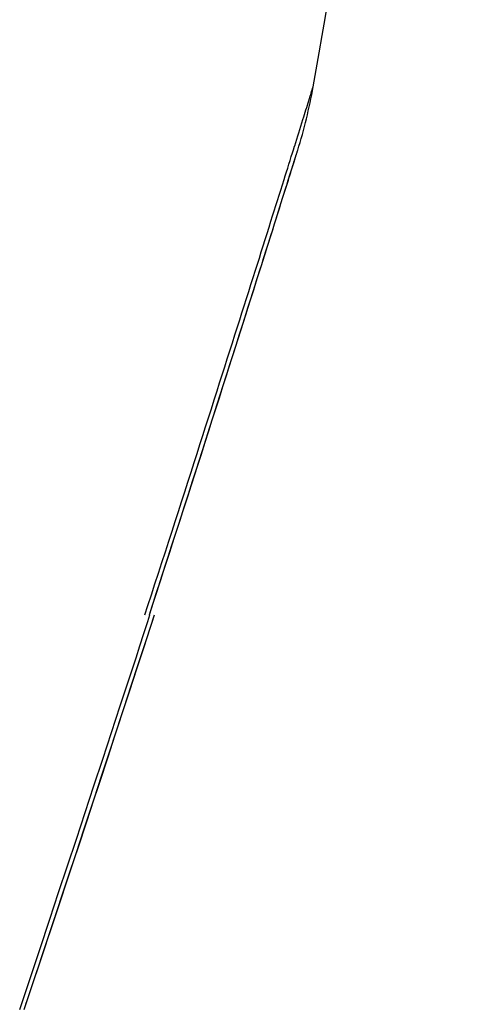
# Model space of a CAD drawing. Units: millimetres. Extents: x -4400 to 1875, y -520 to 11556.
# Drawn here: x 158 to 172, y 65 to 94 of the extents above; entities that cross this region are included whole.
import ezdxf

# ---------------------------------------------------------------- set-up
doc = ezdxf.new("R2010")
doc.units = ezdxf.units.MM
doc.header["$LTSCALE"] = 50
doc.layers.get('0').update_dxf_attribs({"linetype": 'CONTINUOUS'})

# ---------------------------------------------------------------- blocks, each defined once
blk = doc.blocks.new('B-41')
at = {"color": 9, "linetype": 'CONTINUOUS'}
for p, q in [((166.810094, 91.577385), (166.826095, 91.628612)), ((166.826095, 91.628612), (166.831071, 91.644544)), ((166.831071, 91.644544), (166.836025, 91.660406)), ((166.836025, 91.660406), (166.840785, 91.675646)), ((166.840785, 91.675646), (166.845178, 91.689713)), ((166.845178, 91.689713), (166.849032, 91.702052)), ((166.849032, 91.702052), (166.852174, 91.712114)), ((166.852174, 91.712114), (166.854432, 91.719344)), ((166.854432, 91.719344), (166.855633, 91.723191)), ((166.855633, 91.723191), (166.855671, 91.72331)), ((166.855671, 91.72331), (166.855703, 91.723412)), ((166.855703, 91.723412), (166.85573, 91.723498)), ((166.85573, 91.723498), (166.855751, 91.723569)), ((166.855751, 91.723569), (166.855769, 91.723623)), ((166.855769, 91.723623), (166.855781, 91.723662)), ((166.855781, 91.723662), (166.855788, 91.723686)), ((166.855788, 91.723686), (166.85579, 91.723693)), ((166.705548, 91.242896), (166.725158, 91.305607)), ((166.725158, 91.305607), (166.736235, 91.341038)), ((166.736235, 91.341038), (166.747226, 91.376194)), ((166.747226, 91.376194), (166.758393, 91.411919)), ((166.758393, 91.411919), (166.769999, 91.449057)), ((166.769999, 91.449057), (166.78231, 91.488451)), ((166.78231, 91.488451), (166.795586, 91.530946)), ((166.795586, 91.530946), (166.810094, 91.577385)), ((166.620012, 90.969446), (166.64215, 91.040204)), ((166.64215, 91.040204), (166.663889, 91.109697)), ((166.663889, 91.109697), (166.685074, 91.177427)), ((166.685074, 91.177427), (166.705548, 91.242896)), ((166.521429, 90.654499), (166.552757, 90.754557)), ((166.552757, 90.754557), (166.57516, 90.826125)), ((166.57516, 90.826125), (166.59763, 90.89792)), ((166.59763, 90.89792), (166.620012, 90.969446)), ((166.429414, 90.36079), (166.459827, 90.457839)), ((166.459827, 90.457839), (166.490475, 90.555668)), ((166.490475, 90.555668), (166.521429, 90.654499)), ((166.338892, 90.072087), (166.369016, 90.168137)), ((166.369016, 90.168137), (166.399167, 90.264297)), ((166.399167, 90.264297), (166.429414, 90.36079)), ((166.243208, 89.767165), (166.278665, 89.880133)), ((166.278665, 89.880133), (166.282428, 89.892124)), ((166.282428, 89.892124), (166.28619, 89.90411)), ((166.28619, 89.90411), (166.28995, 89.916091)), ((166.28995, 89.916091), (166.293708, 89.928068)), ((166.293708, 89.928068), (166.297464, 89.940039)), ((166.297464, 89.940039), (166.301219, 89.952006)), ((166.301219, 89.952006), (166.304973, 89.963968)), ((166.304973, 89.963968), (166.308724, 89.975925)), ((166.308724, 89.975925), (166.338892, 90.072087)), ((166.136216, 89.426489), (166.171963, 89.540278)), ((166.171963, 89.540278), (166.207633, 89.653859)), ((166.207633, 89.653859), (166.243208, 89.767165)), ((166.064575, 89.19854), (166.100413, 89.312554)), ((166.100413, 89.312554), (166.136216, 89.426489)), ((165.944335, 88.816266), (165.992872, 88.970532)), ((165.992872, 88.970532), (166.028721, 89.084511)), ((166.028721, 89.084511), (166.064575, 89.19854)), ((165.847357, 88.508238), (165.895833, 88.662179)), ((165.895833, 88.662179), (165.944335, 88.816266)), ((165.798897, 88.354412), (165.847357, 88.508238)), ((165.701985, 88.046975), (165.750443, 88.200668)), ((165.750443, 88.200668), (165.798897, 88.354412)), ((165.605018, 87.739615), (165.653514, 87.893302)), ((165.653514, 87.893302), (165.701985, 88.046975)), ((165.490216, 87.376046), (165.547639, 87.557856)), ((165.547639, 87.557856), (165.605018, 87.739615)), ((165.432753, 87.194196), (165.490216, 87.376046)), ((165.31772, 86.830418), (165.375253, 87.012316)), ((165.375253, 87.012316), (165.432753, 87.194196)), ((165.202566, 86.46661), (165.260156, 86.648512)), ((165.260156, 86.648512), (165.31772, 86.830418)), ((165.144953, 86.284722), (165.202566, 86.46661)), ((165.012004, 85.865335), (165.078492, 86.075014)), ((165.078492, 86.075014), (165.144953, 86.284722)), ((164.945488, 85.655683), (165.012004, 85.865335)), ((164.878941, 85.446054), (164.945488, 85.655683)), ((164.745755, 85.02685), (164.812364, 85.236444)), ((164.812364, 85.236444), (164.878941, 85.446054)), ((164.679112, 84.817268), (164.745755, 85.02685)), ((164.536927, 84.370502), (164.612435, 84.607695)), ((164.612435, 84.607695), (164.679112, 84.817268)), ((164.461373, 84.133317), (164.536927, 84.370502)), ((164.385775, 83.89614), (164.461373, 84.133317)), ((164.310132, 83.658973), (164.385775, 83.89614)), ((164.158715, 83.184673), (164.234445, 83.421817)), ((164.234445, 83.421817), (164.310132, 83.658973)), ((164.082941, 82.947543), (164.158715, 83.184673)), ((164.007124, 82.710427), (164.082941, 82.947543)), ((163.922498, 82.445934), (164.007124, 82.710427)), ((163.837819, 82.181461), (163.922498, 82.445934)), ((163.753086, 81.917006), (163.837819, 82.181461)), ((163.6683, 81.65257), (163.753086, 81.917006)), ((163.498568, 81.123752), (163.583461, 81.388152)), ((163.583461, 81.388152), (163.6683, 81.65257)), ((163.413621, 80.859369), (163.498568, 81.123752)), ((163.328621, 80.595003), (163.413621, 80.859369)), ((163.23486, 80.303606), (163.328621, 80.595003)), ((163.141034, 80.012229), (163.23486, 80.303606)), ((163.047142, 79.720873), (163.141034, 80.012229)), ((162.953184, 79.429537), (163.047142, 79.720873)), ((162.859162, 79.138223), (162.953184, 79.429537)), ((162.765073, 78.846929), (162.859162, 79.138223)), ((162.670919, 78.555656), (162.765073, 78.846929)), ((162.5767, 78.264405), (162.670919, 78.555656)), ((162.473759, 77.946447), (162.5767, 78.264405)), ((162.370739, 77.628514), (162.473759, 77.946447)), ((162.267642, 77.310607), (162.370739, 77.628514)), ((162.164466, 76.992726), (162.267642, 77.310607)), ((162.061212, 76.67487), (162.164466, 76.992726)), ((161.95788, 76.357039), (162.061212, 76.67487)), ((161.867103, 76.078059), (161.95788, 76.357039)), ((161.835891, 75.52178), (161.951868, 75.877738)), ((161.951868, 75.877738), (162.017074, 76.078059)), ((161.719816, 75.165853), (161.835891, 75.52178)), ((161.603643, 74.809958), (161.719816, 75.165853)), ((161.487371, 74.454096), (161.603643, 74.809958)), ((161.371001, 74.098266), (161.487371, 74.454096)), ((161.254533, 73.742468), (161.371001, 74.098266)), ((161.137967, 73.386702), (161.254533, 73.742468)), ((160.878276, 72.595308), (161.137967, 73.386702)), ((160.618098, 71.804074), (160.878276, 72.595308)), ((160.357432, 71.013001), (160.618098, 71.804074)), ((160.096279, 70.222089), (160.357432, 71.013001)), ((159.834637, 69.431337), (160.096279, 70.222089)), ((159.572505, 68.640748), (159.834637, 69.431337)), ((159.309885, 67.850321), (159.572505, 68.640748)), ((159.046776, 67.060057), (159.309885, 67.850321)), ((158.749753, 66.16989), (159.046776, 67.060057)), ((158.452108, 65.279931), (158.749753, 66.16989)), ((158.15384, 64.390181), (158.452108, 65.279931))]:
    blk.add_line(p, q, dxfattribs=at)
at = {"color": 2, "linetype": 'CONTINUOUS'}
for p, q in [((166.391238, 89.821662), (166.397835, 89.842695)), ((166.39311, 89.82763), (166.397835, 89.842695)), ((166.291015, 89.502328), (166.319445, 89.592884)), ((166.3015, 89.535721), (166.316134, 89.582334)), ((166.316134, 89.582334), (166.330766, 89.628948)), ((166.319445, 89.592884), (166.322645, 89.603078)), ((166.322645, 89.603078), (166.325845, 89.613273)), ((166.325845, 89.613273), (166.329045, 89.623467)), ((166.329045, 89.623467), (166.332245, 89.633661)), ((166.330766, 89.628948), (166.345397, 89.675562)), ((166.332245, 89.633661), (166.335444, 89.643856)), ((166.335444, 89.643856), (166.338644, 89.65405)), ((166.338644, 89.65405), (166.341843, 89.664244)), ((166.341843, 89.664244), (166.345043, 89.674439)), ((166.345043, 89.674439), (166.351643, 89.69547)), ((166.345397, 89.675562), (166.360025, 89.722177)), ((166.351643, 89.69547), (166.358243, 89.716502)), ((166.358243, 89.716502), (166.364843, 89.737534)), ((166.360025, 89.722177), (166.364752, 89.737242)), ((166.364752, 89.737242), (166.369479, 89.752306)), ((166.364843, 89.737534), (166.371442, 89.758566)), ((166.369479, 89.752306), (166.374205, 89.767371)), ((166.371442, 89.758566), (166.378041, 89.779598)), ((166.374205, 89.767371), (166.378932, 89.782435)), ((166.378041, 89.779598), (166.384639, 89.80063)), ((166.378932, 89.782435), (166.383658, 89.7975)), ((166.383658, 89.7975), (166.388384, 89.812565)), ((166.384639, 89.80063), (166.391238, 89.821662)), ((166.388384, 89.812565), (166.39311, 89.82763)), ((166.189669, 89.179703), (166.216311, 89.264488)), ((166.205687, 89.230672), (166.234136, 89.321222)), ((166.216311, 89.264488), (166.242947, 89.349274)), ((166.234136, 89.321222), (166.262579, 89.411774)), ((166.242947, 89.349274), (166.257588, 89.395885)), ((166.257588, 89.395885), (166.272227, 89.442496)), ((166.262579, 89.411774), (166.291015, 89.502328)), ((166.272227, 89.442496), (166.286864, 89.489108)), ((166.286864, 89.489108), (166.3015, 89.535721)), ((166.091828, 88.868491), (166.120302, 88.959033)), ((166.109713, 88.925361), (166.13637, 89.01014)), ((166.120302, 88.959033), (166.14877, 89.049578)), ((166.13637, 89.01014), (166.163023, 89.094921)), ((166.14877, 89.049578), (166.177232, 89.140124)), ((166.163023, 89.094921), (166.189669, 89.179703)), ((166.177232, 89.140124), (166.205687, 89.230672)), ((165.989805, 88.544256), (166.029707, 88.671034)), ((165.997007, 88.567137), (166.044426, 88.717811)), ((166.029707, 88.671034), (166.056381, 88.755808)), ((166.044426, 88.717811), (166.091828, 88.868491)), ((166.056381, 88.755808), (166.083049, 88.840584)), ((166.083049, 88.840584), (166.109713, 88.925361)), ((165.902117, 88.265804), (165.949571, 88.416468)), ((165.909964, 88.290711), (165.94989, 88.417482)), ((165.949571, 88.416468), (165.997007, 88.567137)), ((165.94989, 88.417482), (165.989805, 88.544256)), ((165.807159, 87.964492), (165.854647, 88.115145)), ((165.830074, 88.037182), (165.870025, 88.163944)), ((165.854647, 88.115145), (165.902117, 88.265804)), ((165.870025, 88.163944), (165.909964, 88.290711)), ((165.712131, 87.663203), (165.759653, 87.813845)), ((165.750135, 87.783668), (165.790111, 87.910423)), ((165.759653, 87.813845), (165.807159, 87.964492)), ((165.790111, 87.910423), (165.830074, 88.037182)), ((165.645715, 87.452772), (165.712131, 87.663203)), ((165.656146, 87.485814), (165.710147, 87.656916)), ((165.710147, 87.656916), (165.750135, 87.783668)), ((165.512782, 87.031942), (165.579265, 87.242352)), ((165.548076, 87.14363), (165.602122, 87.314718)), ((165.579265, 87.242352), (165.645715, 87.452772)), ((165.602122, 87.314718), (165.656146, 87.485814)), ((165.439917, 86.801474), (165.494008, 86.972548)), ((165.446264, 86.821544), (165.512782, 87.031942)), ((165.494008, 86.972548), (165.548076, 87.14363)), ((165.331669, 86.459346), (165.385804, 86.630407)), ((165.379713, 86.611156), (165.446264, 86.821544)), ((165.385804, 86.630407), (165.439917, 86.801474)), ((165.246509, 86.190411), (165.313128, 86.400778)), ((165.277511, 86.288293), (165.331669, 86.459346)), ((165.313128, 86.400778), (165.379713, 86.611156)), ((165.138073, 85.848247), (165.20781, 86.068264)), ((165.179856, 85.980055), (165.246509, 86.190411)), ((165.20781, 86.068264), (165.277511, 86.288293)), ((165.068299, 85.628242), (165.138073, 85.848247)), ((165.094353, 85.710378), (165.179856, 85.980055)), ((164.998487, 85.408249), (165.068299, 85.628242)), ((165.008794, 85.440718), (165.094353, 85.710378)), ((164.837508, 84.901452), (164.923179, 85.171076)), ((164.858754, 84.968297), (164.928639, 85.188267)), ((164.923179, 85.171076), (165.008794, 85.440718)), ((164.928639, 85.188267), (164.998487, 85.408249)), ((164.751782, 84.631845), (164.837508, 84.901452)), ((164.788831, 84.748338), (164.858754, 84.968297)), ((164.666001, 84.362256), (164.751782, 84.631845)), ((164.718872, 84.528392), (164.788831, 84.748338)), ((164.580163, 84.092685), (164.666001, 84.362256)), ((164.630914, 84.252044), (164.718872, 84.528392)), ((164.49427, 83.823131), (164.580163, 84.092685)), ((164.542899, 83.975715), (164.630914, 84.252044)), ((164.389591, 83.494882), (164.49427, 83.823131)), ((164.454824, 83.699404), (164.542899, 83.975715)), ((164.2785, 83.146839), (164.366691, 83.423112)), ((164.284829, 83.16666), (164.389591, 83.494882)), ((164.366691, 83.423112), (164.454824, 83.699404)), ((164.179985, 82.838463), (164.284829, 83.16666)), ((164.19025, 82.870584), (164.2785, 83.146839)), ((164.075058, 82.510294), (164.179985, 82.838463)), ((164.101942, 82.594348), (164.19025, 82.870584)), ((164.013574, 82.318131), (164.101942, 82.594348)), ((163.904169, 81.976433), (164.013574, 82.318131)), ((163.970048, 82.182151), (164.075058, 82.510294)), ((163.794674, 81.634763), (163.904169, 81.976433)), ((163.864955, 81.854034), (163.970048, 82.182151)), ((163.75978, 81.525943), (163.864955, 81.854034)), ((163.654522, 81.19788), (163.75978, 81.525943)), ((163.685089, 81.293122), (163.794674, 81.634763)), ((163.530553, 80.811865), (163.654522, 81.19788)), ((163.575415, 80.95151), (163.685089, 81.293122)), ((163.40647, 80.425888), (163.530553, 80.811865)), ((163.46565, 80.609926), (163.575415, 80.95151)), ((163.355796, 80.268372), (163.46565, 80.609926)), ((163.245852, 79.926846), (163.355796, 80.268372)), ((163.282272, 80.039947), (163.40647, 80.425888)), ((163.135818, 79.58535), (163.245852, 79.926846)), ((163.157959, 79.654043), (163.282272, 80.039947)), ((163.033532, 79.268176), (163.157959, 79.654043)), ((163.003142, 79.173991), (163.135818, 79.58535)), ((162.870335, 78.762674), (163.003142, 79.173991)), ((162.90899, 78.882346), (163.033532, 79.268176)), ((162.737397, 78.3514), (162.870335, 78.762674)), ((162.784332, 78.496554), (162.90899, 78.882346)), ((162.65956, 78.110798), (162.784332, 78.496554)), ((162.604329, 77.940168), (162.737397, 78.3514)), ((162.471131, 77.528978), (162.604329, 77.940168)), ((162.516191, 77.668031), (162.65956, 78.110798)), ((162.37267, 77.225313), (162.516191, 77.668031)), ((162.337801, 77.117831), (162.471131, 77.528978)), ((162.204341, 76.706726), (162.337801, 77.117831)), ((162.228998, 76.782644), (162.37267, 77.225313)), ((162.07075, 76.295663), (162.204341, 76.706726)), ((162.085174, 76.340025), (162.228998, 76.782644)), ((161.999948, 76.078059), (162.07075, 76.295663)), ((161.999952, 76.078059), (162.085174, 76.340025)), ((161.873536, 75.229415), (162.07142, 75.83676)), ((162.03196, 75.715571), (162.149915, 76.078059)), ((162.07142, 75.83676), (162.149916, 76.078059)), ((161.832168, 75.102571), (162.03196, 75.715571)), ((161.627835, 74.476664), (161.832168, 75.102571)), ((161.671292, 74.609693), (161.873536, 75.229415)), ((161.4189, 73.83772), (161.627835, 74.476664)), ((161.46468, 73.977628), (161.671292, 74.609693)), ((161.205389, 73.185889), (161.4189, 73.83772)), ((161.253691, 73.333256), (161.46468, 73.977628)), ((161.038322, 72.676628), (161.253691, 73.333256)), ((160.987326, 72.521314), (161.205389, 73.185889)), ((160.818569, 72.0078), (161.038322, 72.676628)), ((160.764694, 71.844008), (160.987326, 72.521314)), ((160.537478, 71.153998), (160.764694, 71.844008)), ((160.594427, 71.326822), (160.818569, 72.0078)), ((160.365892, 70.63375), (160.594427, 71.326822)), ((160.305719, 70.451476), (160.537478, 71.153998)), ((160.132964, 69.928648), (160.365892, 70.63375)), ((160.06941, 69.736491), (160.305719, 70.451476)), ((159.828543, 69.009089), (160.06941, 69.736491)), ((159.895636, 69.211567), (160.132964, 69.928648)), ((159.653898, 68.482542), (159.895636, 69.211567)), ((159.583161, 68.269481), (159.828543, 69.009089)), ((159.333264, 67.517732), (159.583161, 68.269481)), ((159.407743, 67.741627), (159.653898, 68.482542)), ((159.15717, 66.988887), (159.407743, 67.741627)), ((159.078846, 66.753899), (159.333264, 67.517732)), ((158.902171, 66.224371), (159.15717, 66.988887)), ((158.819948, 65.978181), (159.078846, 66.753899)), ((158.642742, 65.448138), (158.902171, 66.224371)), ((158.556568, 65.190645), (158.819948, 65.978181)), ((158.288704, 64.391365), (158.556568, 65.190645)), ((158.339468, 64.542816), (158.378878, 64.660249))]:
    blk.add_line(p, q, dxfattribs=at)
for centre, radius, start, end in [((-418.15, 194.700242), 594, 350.015847, 353.194287), ((152.083023, 94.324451), 15, 342.615432, 350.01673)]:
    blk.add_arc(centre, radius, start, end, dxfattribs=at)

msp = doc.modelspace()

# ---------------------------------------------------------------- block references
msp.add_blockref('B-41', (0, 0))

doc.saveas('drawing.dxf')
